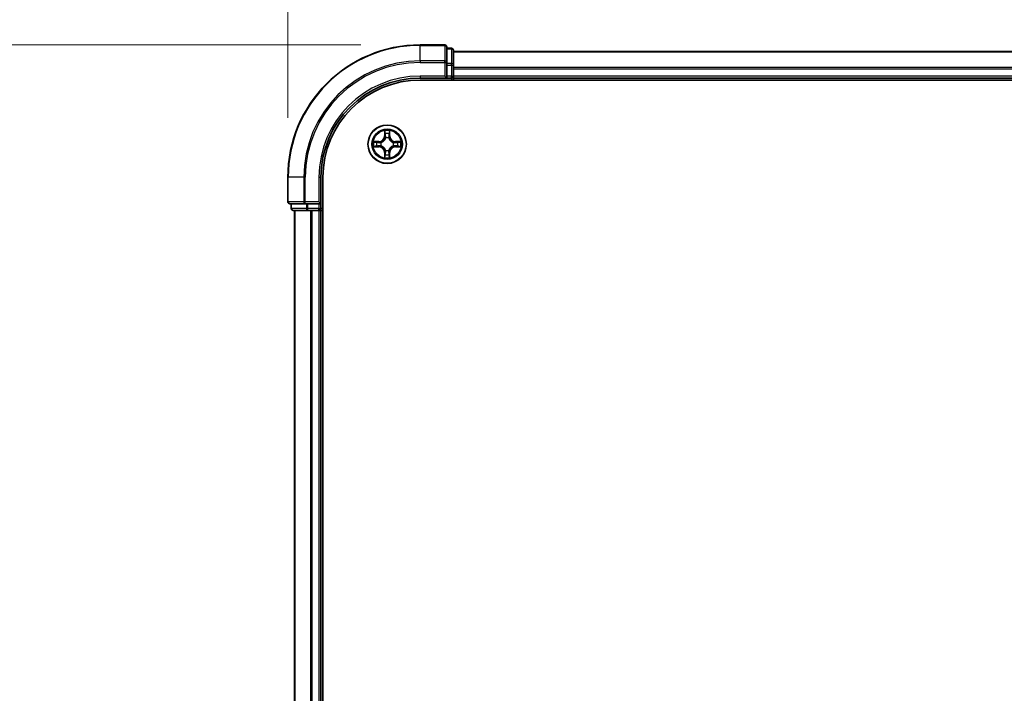
# Model space of a CAD drawing. Units: millimetres. Extents: x 0 to 7740, y 0 to 1686.
# Drawn here: x 1079 to 1228, y 1001 to 1103 of the extents above; entities that cross this region are included whole.
import ezdxf

# ---------------------------------------------------------------- set-up
doc = ezdxf.new("R2010")
doc.units = ezdxf.units.MM
doc.header["$LTSCALE"] = 0.666667
doc.layers.get('Defpoints').update_dxf_attribs({"lineweight": 25})
for name, color, linetype, lineweight in [('Dimension (ISO)', 7, 'Continuous', 18), ('Dimension (ISO) @ 1', 7, 'Continuous', 18), ('Visible (ISO)', 7, 'Continuous', 35), ('Visible Narrow (ISO)', 7, 'Continuous', 25)]:
    doc.layers.add(name, color=color, linetype=linetype, lineweight=lineweight)
doc.styles.add('Note Text (TK)', font='MS PGothic.ttf')
doc.dimstyles.new('Default - Method 1b (TK)', dxfattribs={"dimscale": 0.666667, "dimtxt": 2.5, "dimasz": 2.5, "dimexe": 1, "dimexo": 1.5, "dimgap": 1, "dimtad": 1, "dimtoh": 1, "dimrnd": 1e-08, "dimdsep": 46, "dimtxsty": 'Note Text (TK)', "dimcen": 0.09, "dimdle": 5, "dimclrd": 100, "dimclre": 100, "dimclrt": 7, "dimadec": 1, "dimazin": 1, "dimtfac": 1, "dimtmove": 0, "dimatfit": 3, "dimfxl": 0, "dimtolj": 1, "dimlwd": -1, "dimlwe": -1, "dimarcsym": 0})

# ---------------------------------------------------------------- blocks, each defined once
blk = doc.blocks.new('*D28')
at = {"layer": 'Defpoints', "color": 0, "transparency": 16777216}
for p in [(1479.47, 1193.07), (1119.47, 1079.07), (1479.47, 1079.07)]:
    blk.add_point(p, dxfattribs=at)
at = {"layer": 'Dimension (ISO)', "color": 100, "transparency": 16777216}
for p, q in [((1119.47, 1088.07), (1119.47, 1199.07)), ((1479.47, 1088.07), (1479.47, 1199.07)), ((1134.47, 1193.07), (1464.47, 1193.07))]:
    blk.add_line(p, q, dxfattribs=at)
for points in [[(1134.47, 1195.57), (1134.47, 1190.57), (1119.47, 1193.07)], [(1464.47, 1195.57), (1464.47, 1190.57), (1479.47, 1193.07)]]:
    blk.add_solid(points, dxfattribs=at)
at = {"layer": 'Dimension (ISO)', "color": 7, "transparency": 16777216, "insert": (1260.18, 1206.57), "char_height": 15, "attachment_point": 4, "style": 'Note Text (TK)'}
blk.add_mtext('\\A1;360±0.5', dxfattribs=at)
blk = doc.blocks.new('*D29')
at = {"layer": 'Defpoints', "color": 0, "transparency": 16777216}
for p in [(1139.47, 1099.07), (1025.47, 899.07), (1139.47, 899.07)]:
    blk.add_point(p, dxfattribs=at)
at = {"layer": 'Dimension (ISO)', "color": 100, "transparency": 16777216}
for p, q in [((1130.47, 1099.07), (1019.47, 1099.07)), ((1025.47, 1084.07), (1025.47, 914.07)), ((1130.47, 899.07), (1019.47, 899.07))]:
    blk.add_line(p, q, dxfattribs=at)
for points in [[(1022.97, 1084.07), (1027.97, 1084.07), (1025.47, 1099.07)], [(1022.97, 914.07), (1027.97, 914.07), (1025.47, 899.07)]]:
    blk.add_solid(points, dxfattribs=at)
at = {"layer": 'Dimension (ISO)', "color": 7, "transparency": 16777216, "insert": (1011.97, 959.78), "char_height": 15, "attachment_point": 4, "rotation": 90, "style": 'Note Text (TK)'}
blk.add_mtext('\\A1;200±0.5', dxfattribs=at)

msp = doc.modelspace()

# ---------------------------------------------------------------- linework, layer by layer
at = {"layer": 'Visible (ISO)'}
for p, q in [((1143.1678, 1099.0688), (1139.4678, 1099.0688)), ((1143.4678, 1096.4283), (1143.4678, 1098.7688)), ((1144.1678, 1098.5688), (1143.4678, 1098.5688)), ((1144.4678, 1096.0275), (1144.4678, 1098.2688)), ((1454.4678, 1098.0688), (1144.4678, 1098.0688)), ((1143.4678, 1096.0275), (1143.4678, 1096.4283)), ((1143.4678, 1096.0275), (1143.4678, 1094.3688)), ((1144.4678, 1095.6519), (1144.4678, 1096.0275)), ((1143.1678, 1094.3688), (1143.4678, 1094.0688)), ((1143.4678, 1094.0688), (1143.4678, 1094.3688)), ((1144.4678, 1095.6519), (1144.4678, 1095.4283)), ((1144.4678, 1094.3688), (1144.4678, 1095.4283)), ((1144.4678, 1094.3688), (1144.4678, 1094.0688)), ((1139.4678, 1094.0688), (1143.4678, 1094.0688)), ((1139.4678, 1093.7688), (1459.4678, 1093.7688)), ((1143.4678, 1094.0688), (1144.1678, 1094.0688)), ((1454.4678, 1094.0688), (1144.4678, 1094.0688)), ((1144.4678, 1093.7688), (1144.4678, 1094.0688)), ((1119.4678, 1079.0688), (1119.4678, 1075.3688)), ((1124.4678, 1075.0688), (1124.4678, 1079.0688)), ((1124.7678, 919.0688), (1124.7678, 1079.0688)), ((1119.7678, 1075.0688), (1122.1083, 1075.0688)), ((1119.9678, 1075.0688), (1119.9678, 1074.3688)), ((1122.1083, 1075.0688), (1122.5092, 1075.0688)), ((1124.1678, 1075.0688), (1122.5092, 1075.0688)), ((1124.4678, 1075.0688), (1124.1678, 1075.3688)), ((1124.1678, 1075.0688), (1124.4678, 1075.0688)), ((1124.4678, 1074.3688), (1124.4678, 1075.0688)), ((1120.2678, 1074.0688), (1122.5092, 1074.0688)), ((1120.4678, 1074.0688), (1120.4678, 924.0688)), ((1122.5092, 1074.0688), (1122.8847, 1074.0688)), ((1123.1083, 1074.0688), (1122.8847, 1074.0688)), ((1123.1083, 1074.0688), (1124.1678, 1074.0688)), ((1124.4678, 1074.0688), (1124.1678, 1074.0688)), ((1124.4678, 1074.0688), (1124.4678, 924.0688)), ((1124.4678, 1074.0688), (1124.7678, 1074.0688))]:
    msp.add_line(p, q, dxfattribs=at)
msp.add_circle((1134.4678, 1084.0688), 2.9, dxfattribs=at)
for centre, radius, start, end in [((1139.4678, 1079.0688), 20, 90, 180), ((1143.1678, 1098.7688), 0.3, 0, 90), ((1144.1678, 1098.2688), 0.3, 0, 90), ((1144.1678, 1094.3688), 0.3, 270, 0), ((1139.4678, 1079.0688), 15, 90, 180), ((1139.4678, 1079.0688), 14.7, 90, 180), ((1134.4678, 1084.0688), 1.2295, 102.936595, 102.938396), ((1134.4678, 1084.0688), 1.2295, 100.812717, 100.813267), ((1134.4678, 1084.0688), 1.2295, 79.186733, 79.187283), ((1134.4678, 1084.0688), 1.2295, 77.061604, 77.063405), ((1134.4678, 1084.0688), 1.2295, 169.186733, 169.187283), ((1134.4678, 1084.0688), 1.2295, 190.812717, 190.813267), ((1134.4678, 1084.0688), 1.2295, 167.061604, 167.063405), ((1134.4678, 1084.0688), 1.2295, 192.936595, 192.938396), ((1134.4678, 1084.0688), 1.2295, 12.936595, 12.938396), ((1134.4678, 1084.0688), 1.2295, 347.061604, 347.063405), ((1134.4678, 1084.0688), 1.2295, 10.812717, 10.813267), ((1134.4678, 1084.0688), 1.2295, 349.186733, 349.187283), ((1134.4678, 1084.0688), 1.2295, 257.061604, 257.063405), ((1134.4678, 1084.0688), 1.2295, 259.186733, 259.187283), ((1134.4678, 1084.0688), 1.2295, 280.812717, 280.813267), ((1134.4678, 1084.0688), 1.2295, 282.936595, 282.938396), ((1119.7678, 1075.3688), 0.3, 180, 270), ((1120.2678, 1074.3688), 0.3, 180, 270), ((1124.1678, 1074.3688), 0.3, 270, 0)]:
    msp.add_arc(centre, radius, start, end, dxfattribs=at)
for points, knots in [([(1134.1673, 1085.8275), (1134.1652, 1085.9089), (1134.1192, 1086.0001), (1134.0782, 1086.0897), (1134.0778, 1086.0906), (1134.0774, 1086.0916)], [0, 0, 0, 0, 0.0320559737, 0.0320559737, 0.0323943032, 0.0323943032, 0.0323943032, 0.0323943032]), ([(1134.0774, 1086.0916), (1134.0776, 1086.0905), (1134.0778, 1086.0895), (1134.08, 1086.0791), (1134.0819, 1086.0697), (1134.0839, 1086.0603)], [-0.03239430317, -0.03239430317, -0.03239430317, -0.03239430317, -0.03205597372, -0.03205597372, -0.02897275834, -0.02897275834, -0.02897275834, -0.02897275834]), ([(1134.8582, 1086.0916), (1134.8578, 1086.0906), (1134.8574, 1086.0897), (1134.8566, 1086.0881), (1134.8563, 1086.0874), (1134.856, 1086.0868)], [-0.000338329447, -0.000338329447, -0.000338329447, -0.000338329447, 0, 0, 0.000241517914, 0.000241517914, 0.000241517914, 0.000241517914]), ([(1134.8572, 1086.0864), (1134.8573, 1086.0871), (1134.8574, 1086.0878), (1134.8578, 1086.0895), (1134.858, 1086.0905), (1134.8582, 1086.0916)], [-0.000230599076, -0.000230599076, -0.000230599076, -0.000230599076, 0, 0, 0.000338329447, 0.000338329447, 0.000338329447, 0.000338329447]), ([(1132.4503, 1084.4582), (1132.4496, 1084.4583), (1132.4489, 1084.4585), (1132.4471, 1084.4589), (1132.4461, 1084.4591), (1132.4451, 1084.4593)], [-0.000230599076, -0.000230599076, -0.000230599076, -0.000230599076, 0, 0, 0.000338329447, 0.000338329447, 0.000338329447, 0.000338329447]), ([(1132.4451, 1084.4593), (1132.446, 1084.4589), (1132.4469, 1084.4584), (1132.4485, 1084.4577), (1132.4492, 1084.4574), (1132.4499, 1084.4571)], [-0.000338329447, -0.000338329447, -0.000338329447, -0.000338329447, 0, 0, 0.000241517914, 0.000241517914, 0.000241517914, 0.000241517914]), ([(1132.7091, 1083.7683), (1132.6277, 1083.7663), (1132.5365, 1083.7203), (1132.4469, 1083.6793), (1132.446, 1083.6788), (1132.4451, 1083.6784)], [0, 0, 0, 0, 0.0320559737, 0.0320559737, 0.0323943032, 0.0323943032, 0.0323943032, 0.0323943032]), ([(1136.2265, 1084.3694), (1136.3079, 1084.3714), (1136.3991, 1084.4174), (1136.4887, 1084.4584), (1136.4896, 1084.4589), (1136.4905, 1084.4593)], [0, 0, 0, 0, 0.0320559737, 0.0320559737, 0.0323943032, 0.0323943032, 0.0323943032, 0.0323943032]), ([(1136.4905, 1084.4593), (1136.4895, 1084.4591), (1136.4885, 1084.4589), (1136.478, 1084.4567), (1136.4686, 1084.4547), (1136.4592, 1084.4527)], [-0.03239430317, -0.03239430317, -0.03239430317, -0.03239430317, -0.03205597372, -0.03205597372, -0.02897275834, -0.02897275834, -0.02897275834, -0.02897275834]), ([(1132.4451, 1083.6784), (1132.4461, 1083.6786), (1132.4471, 1083.6788), (1132.4575, 1083.681), (1132.467, 1083.683), (1132.4764, 1083.685)], [-0.03239430317, -0.03239430317, -0.03239430317, -0.03239430317, -0.03205597372, -0.03205597372, -0.02897275834, -0.02897275834, -0.02897275834, -0.02897275834]), ([(1134.7683, 1082.3101), (1134.7704, 1082.2288), (1134.8164, 1082.1376), (1134.8574, 1082.048), (1134.8578, 1082.0471), (1134.8582, 1082.0461)], [0, 0, 0, 0, 0.0320559737, 0.0320559737, 0.0323943032, 0.0323943032, 0.0323943032, 0.0323943032]), ([(1136.4853, 1083.6795), (1136.486, 1083.6793), (1136.4867, 1083.6792), (1136.4885, 1083.6788), (1136.4895, 1083.6786), (1136.4905, 1083.6784)], [-0.000230599076, -0.000230599076, -0.000230599076, -0.000230599076, 0, 0, 0.000338329447, 0.000338329447, 0.000338329447, 0.000338329447]), ([(1136.4905, 1083.6784), (1136.4896, 1083.6788), (1136.4887, 1083.6793), (1136.487, 1083.68), (1136.4864, 1083.6803), (1136.4857, 1083.6806)], [-0.000338329447, -0.000338329447, -0.000338329447, -0.000338329447, 0, 0, 0.000241517914, 0.000241517914, 0.000241517914, 0.000241517914]), ([(1134.0784, 1082.0513), (1134.0783, 1082.0506), (1134.0781, 1082.0499), (1134.0778, 1082.0482), (1134.0776, 1082.0471), (1134.0774, 1082.0461)], [-0.000230599076, -0.000230599076, -0.000230599076, -0.000230599076, 0, 0, 0.000338329447, 0.000338329447, 0.000338329447, 0.000338329447]), ([(1134.0774, 1082.0461), (1134.0778, 1082.0471), (1134.0782, 1082.048), (1134.079, 1082.0496), (1134.0793, 1082.0503), (1134.0796, 1082.0509)], [-0.000338329447, -0.000338329447, -0.000338329447, -0.000338329447, 0, 0, 0.000241517914, 0.000241517914, 0.000241517914, 0.000241517914]), ([(1134.8582, 1082.0461), (1134.858, 1082.0471), (1134.8578, 1082.0482), (1134.8556, 1082.0586), (1134.8537, 1082.068), (1134.8517, 1082.0774)], [-0.03239430317, -0.03239430317, -0.03239430317, -0.03239430317, -0.03205597372, -0.03205597372, -0.02897275834, -0.02897275834, -0.02897275834, -0.02897275834])]:
    msp.add_open_spline(points, degree=3, knots=knots, dxfattribs=at)
for points in [[(1134.0839, 1086.0603), (1134.1025, 1085.9717), (1134.1212, 1085.8819), (1134.1221, 1085.8012)], [(1136.4592, 1084.4527), (1136.3706, 1084.4341), (1136.2808, 1084.4154), (1136.2002, 1084.4145)], [(1132.4764, 1083.685), (1132.5649, 1083.7036), (1132.6548, 1083.7222), (1132.7354, 1083.7231)], [(1134.8517, 1082.0774), (1134.8331, 1082.166), (1134.8144, 1082.2558), (1134.8135, 1082.3365)]]:
    msp.add_open_spline(points, degree=3, dxfattribs=at)
at = {"layer": 'Visible Narrow (ISO)'}
for p, q in [((1139.4678, 1098.9993), (1139.4678, 1099.0688)), ((1139.4678, 1098.9993), (1143.1678, 1098.9993)), ((1139.4678, 1096.6588), (1139.4678, 1098.9993)), ((1143.1678, 1098.9993), (1143.1678, 1099.0688)), ((1143.1678, 1098.9993), (1143.1678, 1096.6588)), ((1143.4678, 1098.4993), (1144.1678, 1098.4993)), ((1144.1678, 1098.4993), (1144.1678, 1098.5688)), ((1144.1678, 1098.4993), (1144.1678, 1096.2579)), ((1454.4678, 1097.9993), (1144.4678, 1097.9993)), ((1143.1678, 1096.6588), (1139.4678, 1096.6588)), ((1139.4678, 1096.6588), (1139.4678, 1096.4283)), ((1139.4678, 1096.4283), (1143.1678, 1096.4283)), ((1143.1678, 1096.4283), (1143.1678, 1096.6588)), ((1143.1678, 1096.4283), (1143.1678, 1094.3688)), ((1143.1678, 1096.4283), (1143.4678, 1096.4283)), ((1144.1678, 1096.2579), (1143.4678, 1096.2579)), ((1143.4678, 1096.0275), (1144.1678, 1096.0275)), ((1144.1678, 1096.0275), (1144.1678, 1096.2579)), ((1144.1678, 1096.0275), (1144.1678, 1094.3688)), ((1144.1678, 1096.0275), (1144.4678, 1096.0275)), ((1139.4678, 1094.3688), (1139.4678, 1094.0688)), ((1143.1678, 1094.3688), (1139.4678, 1094.3688)), ((1144.1678, 1094.3688), (1143.4678, 1094.3688)), ((1144.1678, 1094.0688), (1144.1678, 1094.3688)), ((1144.1678, 1094.3688), (1144.4678, 1094.3688)), ((1454.4678, 1095.6588), (1144.4678, 1095.6588)), ((1454.4678, 1095.4283), (1144.4678, 1095.4283)), ((1454.4678, 1094.3688), (1144.4678, 1094.3688)), ((1144.1678, 1094.0688), (1144.1678, 1093.7688)), ((1134.0774, 1086.0916), (1134.0637, 1085.312)), ((1134.1135, 1085.3112), (1134.0637, 1085.312)), ((1134.1135, 1085.3112), (1134.1221, 1085.8012)), ((1134.1135, 1085.3112), (1134.1862, 1085.3099)), ((1134.1375, 1085.6118), (1134.1862, 1085.3099)), ((1134.7494, 1085.3099), (1134.7981, 1085.6118)), ((1134.822, 1085.3112), (1134.7494, 1085.3099)), ((1134.8135, 1085.8012), (1134.822, 1085.3112)), ((1134.822, 1085.3112), (1134.8719, 1085.312)), ((1134.8719, 1085.312), (1134.8582, 1086.0916)), ((1133.2246, 1084.4729), (1132.4451, 1084.4593)), ((1132.7354, 1084.4145), (1133.2255, 1084.4231)), ((1133.2267, 1084.3505), (1132.9248, 1084.3991)), ((1132.9248, 1083.7386), (1133.2267, 1083.7872)), ((1133.2255, 1084.4231), (1133.2246, 1084.4729)), ((1133.2255, 1084.4231), (1133.2267, 1084.3505)), ((1133.2255, 1083.7146), (1133.2267, 1083.7872)), ((1133.5309, 1084.3154), (1133.5515, 1084.3099)), ((1133.5515, 1083.8277), (1133.5309, 1083.8223)), ((1134.2267, 1084.9851), (1134.2213, 1085.0057)), ((1134.7143, 1085.0057), (1134.7089, 1084.9851)), ((1135.3841, 1084.3099), (1135.4047, 1084.3154)), ((1135.4047, 1083.8223), (1135.3841, 1083.8277)), ((1135.7101, 1084.4231), (1135.7089, 1084.3505)), ((1136.0108, 1084.3991), (1135.7089, 1084.3505)), ((1135.7089, 1083.7872), (1136.0108, 1083.7386)), ((1135.7101, 1083.7146), (1135.7089, 1083.7872)), ((1135.7101, 1084.4231), (1135.711, 1084.4729)), ((1135.7101, 1084.4231), (1136.2002, 1084.4145)), ((1136.4905, 1084.4593), (1135.711, 1084.4729)), ((1132.4451, 1083.6784), (1133.2246, 1083.6648)), ((1133.2255, 1083.7146), (1132.7354, 1083.7231)), ((1133.2255, 1083.7146), (1133.2246, 1083.6648)), ((1134.1135, 1082.8265), (1134.0637, 1082.8256)), ((1134.0637, 1082.8256), (1134.0774, 1082.0461)), ((1134.1135, 1082.8265), (1134.1862, 1082.8278)), ((1134.1221, 1082.3365), (1134.1135, 1082.8265)), ((1134.1862, 1082.8278), (1134.1375, 1082.5259)), ((1134.2213, 1083.1319), (1134.2267, 1083.1525)), ((1134.7089, 1083.1525), (1134.7143, 1083.1319)), ((1134.7981, 1082.5259), (1134.7494, 1082.8278)), ((1134.822, 1082.8265), (1134.7494, 1082.8278)), ((1134.822, 1082.8265), (1134.8135, 1082.3365)), ((1134.822, 1082.8265), (1134.8719, 1082.8256)), ((1134.8582, 1082.0461), (1134.8719, 1082.8256)), ((1136.2002, 1083.7231), (1135.7101, 1083.7146)), ((1135.7101, 1083.7146), (1135.711, 1083.6648)), ((1135.711, 1083.6648), (1136.4905, 1083.6784)), ((1119.5373, 1079.0688), (1119.4678, 1079.0688)), ((1119.5373, 1075.3688), (1119.5373, 1079.0688)), ((1121.8778, 1079.0688), (1119.5373, 1079.0688)), ((1121.8778, 1079.0688), (1121.8778, 1075.3688)), ((1121.8778, 1079.0688), (1122.1083, 1079.0688)), ((1122.1083, 1075.3688), (1122.1083, 1079.0688)), ((1124.1678, 1079.0688), (1124.4678, 1079.0688)), ((1124.1678, 1079.0688), (1124.1678, 1075.3688)), ((1119.4678, 1075.3688), (1119.5373, 1075.3688)), ((1121.8778, 1075.3688), (1119.5373, 1075.3688)), ((1120.0373, 1074.3688), (1120.0373, 1075.0688)), ((1121.8778, 1075.3688), (1122.1083, 1075.3688)), ((1124.1678, 1075.3688), (1122.1083, 1075.3688)), ((1122.1083, 1075.0688), (1122.1083, 1075.3688)), ((1122.2787, 1075.0688), (1122.2787, 1074.3688)), ((1122.5092, 1074.3688), (1122.5092, 1075.0688)), ((1124.1678, 1075.0688), (1124.1678, 1074.3688)), ((1119.9678, 1074.3688), (1120.0373, 1074.3688)), ((1122.2787, 1074.3688), (1120.0373, 1074.3688)), ((1120.5373, 1074.0688), (1120.5373, 924.0688)), ((1122.2787, 1074.3688), (1122.5092, 1074.3688)), ((1124.1678, 1074.3688), (1122.5092, 1074.3688)), ((1122.5092, 1074.0688), (1122.5092, 1074.3688)), ((1122.8778, 1074.0688), (1122.8778, 924.0688)), ((1123.1083, 1074.0688), (1123.1083, 924.0688)), ((1124.1678, 1074.3688), (1124.4678, 1074.3688)), ((1124.1678, 1074.0688), (1124.1678, 1074.3688)), ((1124.1678, 1074.0688), (1124.1678, 924.0688)), ((1124.7678, 1074.3688), (1124.4678, 1074.3688))]:
    msp.add_line(p, q, dxfattribs=at)
for radius in [2.8677, 2.3092, 2.1415]:
    msp.add_circle((1134.4678, 1084.0688), radius, dxfattribs=at)
for centre, radius, start, end in [((1139.4678, 1079.0688), 19.9305, 90, 180), ((1139.4678, 1079.0688), 17.59, 90, 180), ((1139.4678, 1079.0688), 17.3595, 90, 180), ((1139.4678, 1079.0688), 15.3, 90, 180), ((1133.2097, 1085.3269), 0.8542, 271, 359), ((1133.2097, 1085.3269), 0.904, 271, 359), ((1134.4678, 1084.0688), 2.0601, 79.074582, 100.925418), ((1134.4678, 1084.0688), 1.6122, 79.692479, 100.307521), ((1135.7259, 1085.3269), 0.904, 181, 269), ((1135.7259, 1085.3269), 0.8542, 181, 269), ((1134.4678, 1084.0688), 2.0601, 169.074582, 190.925418), ((1134.4678, 1084.0688), 1.6122, 169.692479, 190.307521), ((1134.4678, 1084.0688), 0.9688, 165.258044, 194.741956), ((1134.4678, 1084.0688), 0.9475, 165.258044, 194.741956), ((1134.4678, 1084.0688), 0.9688, 75.258044, 104.741956), ((1134.4678, 1084.0688), 0.9475, 75.258044, 104.741956), ((1134.4678, 1084.0688), 0.9475, 345.258044, 14.741956), ((1134.4678, 1084.0688), 0.9688, 345.258044, 14.741956), ((1134.4678, 1084.0688), 1.6122, 349.692479, 10.307521), ((1134.4678, 1084.0688), 2.0601, 349.074582, 10.925418), ((1133.2097, 1082.8107), 0.8542, 1, 89), ((1133.2097, 1082.8107), 0.904, 1, 89), ((1134.4678, 1084.0688), 1.6122, 259.692479, 280.307521), ((1134.4678, 1084.0688), 0.9688, 255.258044, 284.741956), ((1134.4678, 1084.0688), 0.9475, 255.258044, 284.741956), ((1135.7259, 1082.8107), 0.904, 91, 179), ((1135.7259, 1082.8107), 0.8542, 91, 179), ((1134.4678, 1084.0688), 2.0601, 259.074582, 280.925418)]:
    msp.add_arc(centre, radius, start, end, dxfattribs=at)
for centre, major_axis, ratio, start_param, end_param in [((1143.1678, 1098.7688), (0.3, 0), 0.76822128, 0, 1.57079633), ((1144.1678, 1098.2688), (0.3, 0), 0.76822128, 0, 1.57079633), ((1143.1678, 1096.4283), (0.3, 0), 0.76822128, 0, 1.57079633), ((1144.1678, 1096.0275), (0.3, 0), 0.76822128, 0, 1.57079633), ((1134.1719, 1085.8004), (-0.05, -0.002), 0.54850665, 4.7835784, 6.17876057), ((1134.157, 1086.0017), (0.0019, 0.4402), 0.08673359, 2.04405494, 2.65931081), ((1134.1873, 1085.6109), (-0.0494, -0.008), 0.89574018, 4.73044269, 6.08586581), ((1134.236, 1085.309), (-0.0494, -0.008), 0.89572054, 4.73483766, 6.08588361), ((1134.6996, 1085.309), (0.0494, -0.008), 0.89572054, 0.1973017, 1.54834765), ((1134.7483, 1085.6109), (0.0494, -0.008), 0.89574018, 0.19731949, 1.55274262), ((1134.7637, 1085.8004), (0.05, -0.002), 0.54850665, 0.10442473, 1.4996069), ((1134.7786, 1086.0017), (0.0019, -0.4402), 0.08673359, 0.48228184, 1.09753772), ((1132.7363, 1084.3647), (0.002, 0.05), 0.54850665, 0.10442473, 1.4996069), ((1132.7363, 1083.7729), (0.002, -0.05), 0.54850665, 4.7835784, 6.17876057), ((1132.5349, 1084.3797), (0.4402, 0.0019), 0.08673359, 0.48228184, 1.09753772), ((1132.9257, 1084.3493), (0.008, 0.0494), 0.89574018, 0.19731949, 1.55274262), ((1132.9257, 1083.7884), (0.008, -0.0494), 0.89574018, 4.73044269, 6.08586581), ((1133.2276, 1084.3007), (0.008, 0.0494), 0.89572054, 0.1973017, 1.54834765), ((1133.2276, 1083.837), (0.008, -0.0494), 0.89572054, 4.73483766, 6.08588361), ((1133.5742, 1084.304), (-0.0091, 0.0492), 0.87684641, 0.18229136, 1.17990219), ((1133.5742, 1083.8337), (-0.0091, -0.0492), 0.87684642, 5.10328313, 6.10089396), ((1133.5742, 1084.304), (-0.0149, 0.0477), 0.41070123, 0.09573579, 1.31868747), ((1133.5742, 1083.8337), (-0.0149, -0.0477), 0.41070123, 4.96449783, 6.18744952), ((1134.2327, 1084.9624), (-0.0492, 0.0091), 0.87684642, 5.10328313, 6.10089396), ((1134.2327, 1084.9624), (-0.0477, 0.0149), 0.41070123, 4.96449783, 6.18744952), ((1134.7029, 1084.9624), (0.0477, 0.0149), 0.41070123, 0.09573579, 1.31868747), ((1134.7029, 1084.9624), (0.0492, 0.0091), 0.87684641, 0.18229136, 1.17990219), ((1135.3614, 1084.304), (0.0091, 0.0492), 0.87684642, 5.10328313, 6.10089396), ((1135.3614, 1084.304), (0.0149, 0.0477), 0.41070123, 4.96449783, 6.18744952), ((1135.3614, 1083.8337), (0.0149, -0.0477), 0.41070123, 0.09573579, 1.31868747), ((1135.3614, 1083.8337), (0.0091, -0.0492), 0.87684641, 0.18229136, 1.17990219), ((1135.708, 1084.3007), (-0.008, 0.0494), 0.89572054, 4.73483766, 6.08588361), ((1135.708, 1083.837), (-0.008, -0.0494), 0.89572054, 0.1973017, 1.54834765), ((1136.4007, 1084.3797), (0.4402, -0.0019), 0.08673359, 2.04405494, 2.65931081), ((1136.0099, 1084.3493), (-0.008, 0.0494), 0.89574018, 4.73044269, 6.08586581), ((1136.0099, 1083.7884), (-0.008, -0.0494), 0.89574018, 0.19731949, 1.55274262), ((1136.1993, 1084.3647), (-0.002, 0.05), 0.54850665, 4.7835784, 6.17876057), ((1136.1993, 1083.7729), (-0.002, -0.05), 0.54850665, 0.10442473, 1.4996069), ((1132.5349, 1083.758), (0.4402, -0.0019), 0.08673359, 5.18564759, 5.80090347), ((1134.157, 1082.136), (0.0019, -0.4402), 0.08673359, 3.62387449, 4.23913037), ((1134.1719, 1082.3373), (-0.05, 0.002), 0.54850665, 0.10442473, 1.4996069), ((1134.1873, 1082.5267), (-0.0494, 0.008), 0.89574018, 0.19731949, 1.55274262), ((1134.2327, 1083.1752), (-0.0492, -0.0091), 0.87684641, 0.18229136, 1.17990219), ((1134.2327, 1083.1752), (-0.0477, -0.0149), 0.41070123, 0.09573579, 1.31868747), ((1134.236, 1082.8286), (-0.0494, 0.008), 0.89572054, 0.1973017, 1.54834765), ((1134.6996, 1082.8286), (0.0494, 0.008), 0.89572054, 4.73483766, 6.08588361), ((1134.7029, 1083.1752), (0.0477, -0.0149), 0.41070123, 4.96449783, 6.18744952), ((1134.7029, 1083.1752), (0.0492, -0.0091), 0.87684642, 5.10328313, 6.10089396), ((1134.7483, 1082.5267), (0.0494, 0.008), 0.89574018, 4.73044269, 6.08586581), ((1134.7637, 1082.3373), (0.05, 0.002), 0.54850665, 4.7835784, 6.17876057), ((1134.7786, 1082.136), (0.0019, 0.4402), 0.08673359, 5.18564759, 5.80090347), ((1136.4007, 1083.758), (0.4402, 0.0019), 0.08673359, 3.62387449, 4.23913037), ((1119.7678, 1075.3688), (0, -0.3), 0.76822128, 4.71238898, 6.28318531), ((1122.1083, 1075.3688), (0, -0.3), 0.76822128, 4.71238898, 6.28318531), ((1120.2678, 1074.3688), (0, -0.3), 0.76822128, 4.71238898, 6.28318531), ((1122.5092, 1074.3688), (0, -0.3), 0.76822128, 4.71238898, 6.28318531)]:
    msp.add_ellipse(centre, major_axis=major_axis, ratio=ratio, start_param=start_param, end_param=end_param, dxfattribs=at)
for points in [[(1134.1793, 1085.655), (1134.1732, 1085.6936), (1134.1691, 1085.754), (1134.1673, 1085.8275)], [(1134.2278, 1085.3531), (1134.2116, 1085.4537), (1134.1955, 1085.5544), (1134.1793, 1085.655)], [(1134.1862, 1085.3099), (1134.2043, 1085.2034), (1134.2061, 1085.0944), (1134.1857, 1084.9792)], [(1134.2213, 1085.0057), (1134.2459, 1085.1269), (1134.2457, 1085.2412), (1134.2278, 1085.3531)], [(1134.7078, 1085.3531), (1134.6899, 1085.2412), (1134.6897, 1085.1269), (1134.7143, 1085.0057)], [(1134.7563, 1085.655), (1134.7401, 1085.5544), (1134.724, 1085.4537), (1134.7078, 1085.3531)], [(1134.7498, 1084.9792), (1134.7295, 1085.0944), (1134.7313, 1085.2034), (1134.7494, 1085.3099)], [(1134.7683, 1085.8275), (1134.7665, 1085.754), (1134.7624, 1085.6936), (1134.7563, 1085.655)], [(1134.856, 1086.0868), (1134.8157, 1085.9987), (1134.7704, 1085.9083), (1134.7683, 1085.8275)], [(1134.8135, 1085.8012), (1134.8145, 1085.8898), (1134.8369, 1085.9895), (1134.8572, 1086.0864)], [(1132.4499, 1084.4571), (1132.5379, 1084.4167), (1132.6283, 1084.3714), (1132.7091, 1084.3694)], [(1132.7354, 1084.4145), (1132.6468, 1084.4155), (1132.5472, 1084.438), (1132.4503, 1084.4582)], [(1132.7091, 1084.3694), (1132.7827, 1084.3675), (1132.8431, 1084.3634), (1132.8816, 1084.3573)], [(1132.8816, 1083.7804), (1132.8431, 1083.7743), (1132.7827, 1083.7701), (1132.7091, 1083.7683)], [(1132.8816, 1084.3573), (1132.9823, 1084.3412), (1133.0829, 1084.325), (1133.1836, 1084.3089)], [(1133.1836, 1083.8288), (1133.0829, 1083.8127), (1132.9823, 1083.7965), (1132.8816, 1083.7804)], [(1133.1836, 1084.3089), (1133.2955, 1084.291), (1133.4097, 1084.2907), (1133.5309, 1084.3154)], [(1133.5309, 1083.8223), (1133.4097, 1083.8469), (1133.2955, 1083.8467), (1133.1836, 1083.8288)], [(1133.5575, 1084.3509), (1133.4422, 1084.3306), (1133.3332, 1084.3323), (1133.2267, 1084.3505)], [(1133.2267, 1083.7872), (1133.3332, 1083.8053), (1133.4422, 1083.8071), (1133.5575, 1083.7868)], [(1135.7089, 1084.3505), (1135.6024, 1084.3323), (1135.4934, 1084.3306), (1135.3781, 1084.3509)], [(1135.3781, 1083.7868), (1135.4934, 1083.8071), (1135.6024, 1083.8053), (1135.7089, 1083.7872)], [(1135.4047, 1084.3154), (1135.5258, 1084.2907), (1135.6401, 1084.291), (1135.752, 1084.3089)], [(1135.752, 1083.8288), (1135.6401, 1083.8467), (1135.5258, 1083.8469), (1135.4047, 1083.8223)], [(1135.752, 1084.3089), (1135.8527, 1084.325), (1135.9533, 1084.3412), (1136.054, 1084.3573)], [(1136.054, 1083.7804), (1135.9533, 1083.7965), (1135.8527, 1083.8127), (1135.752, 1083.8288)], [(1136.054, 1084.3573), (1136.0925, 1084.3634), (1136.1529, 1084.3675), (1136.2265, 1084.3694)], [(1136.2265, 1083.7683), (1136.1529, 1083.7701), (1136.0925, 1083.7743), (1136.054, 1083.7804)], [(1136.4857, 1083.6806), (1136.3977, 1083.721), (1136.3073, 1083.7663), (1136.2265, 1083.7683)], [(1134.1221, 1082.3365), (1134.1211, 1082.2479), (1134.0987, 1082.1482), (1134.0784, 1082.0513)], [(1134.0796, 1082.0509), (1134.1199, 1082.1389), (1134.1652, 1082.2294), (1134.1673, 1082.3101)], [(1134.1673, 1082.3101), (1134.1691, 1082.3837), (1134.1732, 1082.4441), (1134.1793, 1082.4827)], [(1134.1793, 1082.4827), (1134.1955, 1082.5833), (1134.2116, 1082.684), (1134.2278, 1082.7846)], [(1134.1857, 1083.1585), (1134.2061, 1083.0433), (1134.2043, 1082.9342), (1134.1862, 1082.8278)], [(1134.2278, 1082.7846), (1134.2457, 1082.8965), (1134.2459, 1083.0108), (1134.2213, 1083.1319)], [(1134.7143, 1083.1319), (1134.6897, 1083.0108), (1134.6899, 1082.8965), (1134.7078, 1082.7846)], [(1134.7078, 1082.7846), (1134.724, 1082.684), (1134.7401, 1082.5833), (1134.7563, 1082.4827)], [(1134.7494, 1082.8278), (1134.7313, 1082.9342), (1134.7295, 1083.0433), (1134.7498, 1083.1585)], [(1134.7563, 1082.4827), (1134.7624, 1082.4441), (1134.7665, 1082.3837), (1134.7683, 1082.3101)], [(1136.2002, 1083.7231), (1136.2888, 1083.7221), (1136.3884, 1083.6997), (1136.4853, 1083.6795)]]:
    msp.add_open_spline(points, degree=3, dxfattribs=at)
for points, knots in [([(1133.5515, 1084.3099), (1133.6355, 1084.3373), (1133.8013, 1084.4143), (1134.0126, 1084.5977), (1134.1526, 1084.7978), (1134.2062, 1084.9221), (1134.2267, 1084.9851)], [-0.174866013, -0.174866013, -0.174866013, -0.174866013, -0.145995309, -0.117124605, -0.095471577, -0.073818549, -0.073818549, -0.073818549, -0.073818549]), ([(1134.2267, 1083.1525), (1134.1994, 1083.2366), (1134.1224, 1083.4023), (1133.9389, 1083.6136), (1133.7388, 1083.7536), (1133.6145, 1083.8073), (1133.5515, 1083.8277)], [-0.174866013, -0.174866013, -0.174866013, -0.174866013, -0.145995309, -0.117124605, -0.095471577, -0.073818549, -0.073818549, -0.073818549, -0.073818549]), ([(1134.1857, 1084.9792), (1134.1671, 1084.9192), (1134.1182, 1084.8011), (1133.9911, 1084.6133), (1133.795, 1084.4456), (1133.6374, 1084.3757), (1133.5575, 1084.3509)], [0.073818549, 0.073818549, 0.073818549, 0.073818549, 0.095471577, 0.117124605, 0.145995309, 0.174866013, 0.174866013, 0.174866013, 0.174866013]), ([(1133.5575, 1083.7868), (1133.6174, 1083.7682), (1133.7355, 1083.7193), (1133.9234, 1083.5921), (1134.091, 1083.3961), (1134.1609, 1083.2385), (1134.1857, 1083.1585)], [0.073818549, 0.073818549, 0.073818549, 0.073818549, 0.095471577, 0.117124605, 0.145995309, 0.174866013, 0.174866013, 0.174866013, 0.174866013]), ([(1134.7089, 1084.9851), (1134.7362, 1084.9011), (1134.8132, 1084.7354), (1134.9967, 1084.5241), (1135.1968, 1084.3841), (1135.3211, 1084.3304), (1135.3841, 1084.3099)], [-0.174866013, -0.174866013, -0.174866013, -0.174866013, -0.145995309, -0.117124605, -0.095471577, -0.073818549, -0.073818549, -0.073818549, -0.073818549]), ([(1135.3841, 1083.8277), (1135.3001, 1083.8004), (1135.1343, 1083.7234), (1134.923, 1083.5399), (1134.783, 1083.3399), (1134.7294, 1083.2156), (1134.7089, 1083.1525)], [-0.174866013, -0.174866013, -0.174866013, -0.174866013, -0.145995309, -0.117124605, -0.095471577, -0.073818549, -0.073818549, -0.073818549, -0.073818549]), ([(1135.3781, 1084.3509), (1135.3182, 1084.3695), (1135.2001, 1084.4184), (1135.0122, 1084.5456), (1134.8446, 1084.7416), (1134.7747, 1084.8992), (1134.7498, 1084.9792)], [0.073818549, 0.073818549, 0.073818549, 0.073818549, 0.095471577, 0.117124605, 0.145995309, 0.174866013, 0.174866013, 0.174866013, 0.174866013]), ([(1134.7498, 1083.1585), (1134.7685, 1083.2185), (1134.8173, 1083.3366), (1134.9445, 1083.5244), (1135.1406, 1083.692), (1135.2982, 1083.762), (1135.3781, 1083.7868)], [0.073818549, 0.073818549, 0.073818549, 0.073818549, 0.095471577, 0.117124605, 0.145995309, 0.174866013, 0.174866013, 0.174866013, 0.174866013])]:
    msp.add_open_spline(points, degree=3, knots=knots, dxfattribs=at)

# ---------------------------------------------------------------- dimensions: what is measured, and where the dimension line sits
at = {"layer": 'Dimension (ISO) @ 1', "color": 100, "true_color": 0x00ff3f}
for base, p1, p2, angle, picture, middle in [((1479.4678, 1193.0688), (1119.4678, 1079.0688), (1479.4678, 1079.0688), 180, '*D28', (1299.4678, 1193.0688)), ((1025.4678, 899.0688), (1139.4678, 1099.0688), (1139.4678, 899.0688), 90, '*D29', (1025.4678, 999.0688))]:
    dim = msp.add_linear_dim(base=base, p1=p1, p2=p2, angle=angle, dimstyle='Default - Method 1b (TK)', override={"dimscale": 1, "dimtxt": 15, "dimasz": 15, "dimexe": 6, "dimexo": 9, "dimgap": 6, "dimdec": 2, "dimcen": 0.54, "dimtol": 1, "dimlim": 0, "dimtp": 0.5, "dimtm": 0.5, "dimtdec": 2, "dimtix": 0, "dimtofl": 0, "dimtmove": 0, "dimatfit": 1}, dxfattribs=at)
    dim.commit()
    dim.dimension.update_dxf_attribs({"geometry": picture, "text_midpoint": middle, "dimtype": 128})

doc.saveas('drawing.dxf')
